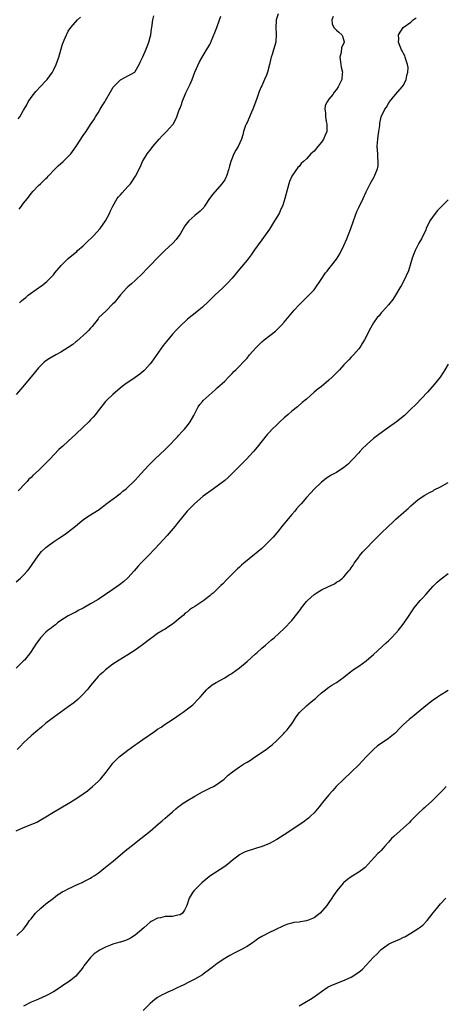
# Model space of a CAD drawing. Units: inches. Extents: x 2631000 to 2634000, y 1503000 to 1506000.
# Drawn here: x 2631744 to 2631858, y 1503760 to 1504025 of the extents above; entities that cross this region are included whole.
import ezdxf

# ---------------------------------------------------------------- set-up
doc = ezdxf.new("R2010")
doc.units = ezdxf.units.IN
doc.header["$MEASUREMENT"] = 0
doc.layers.add('LD26311503_10ft', color=81, linetype='Continuous')

msp = doc.modelspace()

# ---------------------------------------------------------------- linework, layer by layer
at = {"layer": 'LD26311503_10ft'}
for points, elevation in [([(2631813.35, 1504026.65), (2631812.87, 1504025), (2631812.85, 1504024.85), (2631812.74, 1504023), (2631812.85, 1504021.15), (2631812.7, 1504019), (2631812.13, 1504017), (2631811.75, 1504015.75), (2631811.5, 1504015), (2631811.38, 1504014.62), (2631811.01, 1504013), (2631810.51, 1504011), (2631810.19, 1504010.19), (2631809.74, 1504009), (2631809, 1504007.31), (2631808.84, 1504007), (2631808.26, 1504005.74), (2631807.59, 1504003.59), (2631806.59, 1504001), (2631806.21, 1504000.21), (2631805, 1503997.44), (2631804.85, 1503997.15), (2631804.76, 1503997), (2631804.61, 1503996.61), (2631804.08, 1503995), (2631803.86, 1503994.14), (2631803.51, 1503993), (2631802.6, 1503991), (2631801.99, 1503990.01), (2631801.5, 1503989), (2631800.65, 1503987), (2631800.28, 1503985.72), (2631800.11, 1503985), (2631799.51, 1503983), (2631799.34, 1503982.66), (2631799, 1503982.06), (2631798.28, 1503981), (2631795.78, 1503978.22), (2631794.95, 1503977.05), (2631793.62, 1503975), (2631793.36, 1503974.64), (2631792.39, 1503973.61), (2631791, 1503972.49), (2631789.38, 1503971), (2631789, 1503970.55), (2631788.34, 1503969.66), (2631787, 1503967.44), (2631786.7, 1503967), (2631785.96, 1503966.04), (2631785.04, 1503965), (2631782.89, 1503963), (2631781.9, 1503962.1), (2631780.92, 1503961.08), (2631779, 1503959.02), (2631778.01, 1503957.99), (2631777, 1503956.99), (2631774.94, 1503955), (2631773.93, 1503954.07), (2631773, 1503953.26), (2631772.74, 1503953), (2631771, 1503951.13), (2631769.28, 1503949), (2631769, 1503948.69), (2631767.14, 1503946.86), (2631766.12, 1503945.88), (2631765.24, 1503945), (2631765, 1503944.72), (2631763.38, 1503942.62), (2631763, 1503942.2), (2631762.46, 1503941.54), (2631761.92, 1503941), (2631759.29, 1503938.71), (2631759, 1503938.5), (2631758.18, 1503937.82), (2631757, 1503936.95), (2631755, 1503935.71), (2631753.66, 1503935), (2631751.98, 1503934.02), (2631751, 1503933.38), (2631750.52, 1503933), (2631749, 1503931.55), (2631747, 1503929.12), (2631745.17, 1503926.83), (2631744.26, 1503925.74), (2631743, 1503924.34)], 9040), ([(2631743, 1503874.05), (2631744.17, 1503875), (2631745, 1503875.84), (2631746.07, 1503877), (2631746.48, 1503877.52), (2631748.86, 1503881), (2631749.84, 1503882.16), (2631750.67, 1503883), (2631751, 1503883.28), (2631753, 1503884.77), (2631754.33, 1503885.67), (2631756.4, 1503887), (2631757, 1503887.46), (2631758.95, 1503889), (2631760.06, 1503889.94), (2631761.19, 1503890.81), (2631763, 1503891.99), (2631764.81, 1503893.19), (2631765, 1503893.3), (2631766.07, 1503894.07), (2631767, 1503894.76), (2631767.12, 1503894.88), (2631770, 1503897), (2631770.54, 1503897.46), (2631771, 1503897.74), (2631771.66, 1503898.34), (2631772.52, 1503899), (2631773, 1503899.42), (2631774.64, 1503901), (2631775, 1503901.37), (2631775.78, 1503902.22), (2631776.52, 1503903), (2631778.65, 1503905.35), (2631779.62, 1503906.38), (2631780.26, 1503907), (2631783, 1503909.61), (2631783.7, 1503910.3), (2631786.31, 1503913), (2631786.63, 1503913.37), (2631787.6, 1503914.4), (2631788.19, 1503915), (2631789, 1503916.05), (2631789.77, 1503917), (2631790.72, 1503918.72), (2631791.87, 1503921), (2631792.31, 1503921.69), (2631793, 1503922.45), (2631793.23, 1503922.76), (2631796.41, 1503925.59), (2631797, 1503926.1), (2631799, 1503927.95), (2631800.04, 1503929), (2631800.51, 1503929.49), (2631801, 1503929.96), (2631801.48, 1503930.52), (2631802, 1503931), (2631803, 1503931.98), (2631803.93, 1503933), (2631804.46, 1503933.54), (2631805, 1503934.14), (2631805.71, 1503935), (2631807.47, 1503937), (2631809, 1503938.48), (2631809.61, 1503939), (2631812.63, 1503941.37), (2631813, 1503941.71), (2631814.29, 1503943), (2631815, 1503943.78), (2631817.68, 1503947), (2631819, 1503948.46), (2631820.27, 1503949.73), (2631821.61, 1503951), (2631823, 1503952.5), (2631823.4, 1503953), (2631824.73, 1503955), (2631826.09, 1503957), (2631826.49, 1503957.51), (2631827, 1503958.12), (2631827.71, 1503959), (2631829, 1503960.68), (2631829.89, 1503962.11), (2631831, 1503964.35), (2631831.84, 1503966.16), (2631832.9, 1503969), (2631833.61, 1503971), (2631834.52, 1503973.48), (2631835, 1503974.57), (2631836.2, 1503977), (2631837, 1503978.82), (2631838.06, 1503981), (2631839.14, 1503982.86), (2631839.2, 1503983), (2631839.31, 1503983.31), (2631840.05, 1503985), (2631840.21, 1503985.79), (2631840.26, 1503987), (2631840.14, 1503988.14), (2631840.1, 1503989), (2631840.02, 1503989.98), (2631839.96, 1503991), (2631840.08, 1503992.08), (2631840.14, 1503993), (2631840.24, 1503993.76), (2631840.45, 1503995), (2631840.65, 1503996.65), (2631840.7, 1503997.3), (2631841.04, 1503999), (2631842, 1504001), (2631842.43, 1504001.57), (2631843, 1504002.58), (2631843.18, 1504002.82), (2631843.27, 1504003), (2631844.87, 1504005), (2631846.7, 1504007), (2631847, 1504007.49), (2631847.77, 1504009), (2631847.95, 1504010.05), (2631848.19, 1504011), (2631848.24, 1504012.24), (2631848.13, 1504013), (2631847.63, 1504014.37), (2631847.51, 1504015), (2631847.39, 1504015.39), (2631847, 1504015.95), (2631846.69, 1504016.69), (2631846.5, 1504017), (2631846.11, 1504017.89), (2631845.73, 1504019), (2631845.81, 1504019.81), (2631845.72, 1504021), (2631846.95, 1504023), (2631849, 1504024.44), (2631849.64, 1504025), (2631850.47, 1504025.53)], 9020), ([(2631828.11, 1504025.89), (2631827.75, 1504025), (2631827.91, 1504023.91), (2631828.28, 1504023), (2631829, 1504022.24), (2631829.68, 1504021.68), (2631830.43, 1504021), (2631830.66, 1504020.66), (2631831.09, 1504019.09), (2631831.1, 1504019), (2631831, 1504018.77), (2631830.4, 1504017.6), (2631830.26, 1504016.26), (2631829.93, 1504015), (2631830.22, 1504013), (2631830.31, 1504012.3), (2631830.65, 1504011), (2631830.58, 1504010.58), (2631830.47, 1504009), (2631829.96, 1504007.96), (2631829.52, 1504007), (2631829, 1504006.27), (2631828.44, 1504005.56), (2631828.02, 1504005), (2631827, 1504003.72), (2631826.51, 1504003), (2631826.03, 1504001.97), (2631825.87, 1504001), (2631826.07, 1504000.07), (2631826.07, 1503999), (2631826.29, 1503997.71), (2631826.47, 1503997), (2631826.41, 1503995), (2631826, 1503994), (2631825.55, 1503993), (2631825, 1503992.17), (2631824.01, 1503991), (2631823, 1503989.7), (2631822.18, 1503989), (2631821, 1503987.72), (2631820.14, 1503987), (2631819.58, 1503986.42), (2631819, 1503985.64), (2631818.69, 1503985.31), (2631817.07, 1503983), (2631816.39, 1503981.61), (2631816.2, 1503981), (2631815.96, 1503979.96), (2631815.68, 1503979), (2631815.2, 1503977), (2631815, 1503976.43), (2631814.55, 1503975), (2631814.11, 1503974.11), (2631813.6, 1503973), (2631813, 1503971.96), (2631812.39, 1503971), (2631811.87, 1503970.13), (2631811, 1503968.8), (2631809.47, 1503966.53), (2631809, 1503965.93), (2631807, 1503963.18), (2631806.1, 1503961.9), (2631805, 1503960.46), (2631803, 1503958), (2631801, 1503955.62), (2631799.76, 1503954.24), (2631798.76, 1503953.24), (2631798.49, 1503953), (2631796.34, 1503951), (2631795, 1503949.7), (2631794.66, 1503949.34), (2631793, 1503947.79), (2631791.48, 1503946.52), (2631789, 1503944.6), (2631787, 1503942.75), (2631786.19, 1503941.82), (2631785, 1503940.52), (2631783.4, 1503938.6), (2631782.52, 1503937.48), (2631779.3, 1503933), (2631779, 1503932.62), (2631777.59, 1503931), (2631777.3, 1503930.7), (2631776.22, 1503929.78), (2631775, 1503928.9), (2631772.17, 1503927), (2631771.5, 1503926.49), (2631769.64, 1503925), (2631769, 1503924.36), (2631767.53, 1503923), (2631767, 1503922.43), (2631766.34, 1503921.66), (2631765, 1503919.99), (2631764.32, 1503919), (2631763.72, 1503918.28), (2631763, 1503917.53), (2631762.53, 1503917), (2631761, 1503915.59), (2631759, 1503913.66), (2631757, 1503911.8), (2631755.51, 1503910.49), (2631755, 1503910.01), (2631754.46, 1503909.54), (2631752, 1503907), (2631751.52, 1503906.48), (2631751, 1503905.91), (2631750.07, 1503905), (2631749, 1503903.91), (2631747.44, 1503902.56), (2631747, 1503902.09), (2631746.42, 1503901.58), (2631745.93, 1503901), (2631745, 1503900.02), (2631744.1, 1503899), (2631743.56, 1503898.44)], 9030), ([(2631743.57, 1503998.43), (2631744.01, 1503999), (2631745, 1504000.76), (2631745.11, 1504001), (2631745.82, 1504002.18), (2631746.18, 1504003), (2631747, 1504004.12), (2631747.61, 1504005), (2631748.26, 1504005.74), (2631751, 1504008.63), (2631751.32, 1504009), (2631752.03, 1504009.97), (2631752.74, 1504011), (2631753, 1504011.47), (2631753.74, 1504013), (2631754.47, 1504015), (2631755.48, 1504018.52), (2631756.19, 1504020.19), (2631756.48, 1504021), (2631756.65, 1504021.35), (2631757, 1504021.96), (2631757.7, 1504023), (2631759.43, 1504025), (2631760.24, 1504025.76)], 9070), ([(2631743.82, 1503974.18), (2631744.41, 1503975), (2631745, 1503975.76), (2631746.05, 1503977), (2631747, 1503978.33), (2631747.59, 1503979), (2631749, 1503980.53), (2631749.49, 1503981), (2631751, 1503982.37), (2631751.31, 1503982.69), (2631751.57, 1503983), (2631753.44, 1503985), (2631754.23, 1503985.77), (2631755.63, 1503987), (2631757, 1503988.29), (2631757.66, 1503989), (2631759, 1503990.87), (2631760.37, 1503993), (2631760.61, 1503993.39), (2631761, 1503993.95), (2631761.41, 1503994.59), (2631761.76, 1503995), (2631763, 1503996.92), (2631763.83, 1503998.17), (2631764.32, 1503999), (2631765, 1504000.04), (2631765.53, 1504001), (2631766.11, 1504001.89), (2631766.78, 1504003), (2631767, 1504003.33), (2631768.3, 1504005.7), (2631769.05, 1504006.95), (2631771, 1504008.93), (2631772.39, 1504009.61), (2631773, 1504009.97), (2631773.7, 1504010.3), (2631774.88, 1504011), (2631775, 1504011.12), (2631776.01, 1504013), (2631776.34, 1504013.66), (2631777, 1504015.06), (2631777.81, 1504017), (2631778.18, 1504017.82), (2631778.61, 1504019), (2631779, 1504020.41), (2631779.13, 1504021), (2631779.37, 1504022.63), (2631779.41, 1504023), (2631779.73, 1504025), (2631779.93, 1504026.07)], 9060), ([(2631743.86, 1503949), (2631744.46, 1503949.54), (2631745, 1503949.97), (2631745.55, 1503950.45), (2631746.25, 1503951), (2631748.95, 1503953), (2631750.15, 1503953.85), (2631751.26, 1503954.74), (2631753, 1503956.52), (2631753.42, 1503957), (2631755.08, 1503959), (2631757, 1503960.87), (2631759.25, 1503962.75), (2631759.51, 1503963), (2631761, 1503964.29), (2631761.74, 1503965), (2631763.74, 1503967), (2631765.52, 1503969), (2631767, 1503971.05), (2631768.05, 1503973), (2631768.34, 1503973.66), (2631769, 1503975), (2631770.16, 1503977), (2631770.5, 1503977.5), (2631771, 1503978.01), (2631771.45, 1503978.55), (2631773, 1503980.22), (2631773.67, 1503981), (2631775.06, 1503983), (2631776.35, 1503985.65), (2631776.96, 1503987), (2631778.21, 1503989), (2631778.54, 1503989.46), (2631779, 1503990.02), (2631779.74, 1503991), (2631781.42, 1503993), (2631782.18, 1503993.82), (2631783.41, 1503995), (2631785, 1503996.82), (2631785.13, 1503997), (2631785.83, 1503998.17), (2631786.13, 1503999), (2631786.81, 1504000.81), (2631787, 1504001.27), (2631787.47, 1504002.53), (2631787.61, 1504003), (2631788.6, 1504005.4), (2631789.4, 1504007), (2631789.73, 1504007.73), (2631790.26, 1504009), (2631791, 1504010.92), (2631792.26, 1504013.74), (2631794.16, 1504017), (2631794.49, 1504017.51), (2631795, 1504018.4), (2631795.21, 1504018.79), (2631795.46, 1504019.46), (2631796.37, 1504021.63), (2631796.86, 1504023), (2631797.59, 1504025), (2631798, 1504026)], 9050), ([(2631859, 1503976.69), (2631857.18, 1503974.82), (2631857, 1503974.6), (2631856.18, 1503973.82), (2631855.53, 1503973), (2631854.1, 1503971), (2631853.14, 1503969), (2631853, 1503968.64), (2631851.86, 1503966.14), (2631851.17, 1503965), (2631850.15, 1503963), (2631849.84, 1503962.16), (2631849.38, 1503961), (2631849, 1503959.75), (2631848.4, 1503957.6), (2631847, 1503954.75), (2631846.44, 1503953.56), (2631846.09, 1503953), (2631844.92, 1503951), (2631844.15, 1503949.85), (2631843, 1503948.47), (2631841.37, 1503946.63), (2631841, 1503946.25), (2631840.47, 1503945.53), (2631839.99, 1503945), (2631839, 1503943.62), (2631838.63, 1503943), (2631838.18, 1503942.18), (2631836.53, 1503939), (2631835.97, 1503938.03), (2631835.26, 1503937), (2631835, 1503936.65), (2631833.57, 1503935), (2631833, 1503934.37), (2631832.34, 1503933.66), (2631831, 1503932.29), (2631829.82, 1503931), (2631829, 1503930.21), (2631828.43, 1503929.57), (2631827.86, 1503929), (2631827, 1503928.21), (2631825, 1503926.51), (2631824.14, 1503925.86), (2631823.07, 1503925), (2631821, 1503923.12), (2631819.83, 1503922.17), (2631818.53, 1503921), (2631817, 1503919.86), (2631816.08, 1503919), (2631815.48, 1503918.52), (2631815, 1503918.12), (2631813.85, 1503917), (2631813, 1503916.24), (2631811.75, 1503915), (2631811, 1503914.22), (2631810.43, 1503913.57), (2631807.77, 1503910.23), (2631806.72, 1503909), (2631804.86, 1503907), (2631801, 1503903.09), (2631799.92, 1503902.08), (2631799, 1503901.25), (2631797, 1503899.71), (2631795.41, 1503898.59), (2631793.23, 1503897), (2631790.86, 1503895), (2631788.88, 1503893), (2631786.27, 1503889.73), (2631785.73, 1503889), (2631783.53, 1503886.47), (2631780.35, 1503883), (2631778.45, 1503881), (2631777, 1503879.55), (2631776.5, 1503879), (2631775.75, 1503878.25), (2631774.68, 1503877), (2631773, 1503875.13), (2631771.88, 1503874.12), (2631770.76, 1503873.24), (2631769, 1503871.98), (2631767, 1503870.59), (2631765, 1503869.28), (2631763, 1503868.09), (2631761, 1503866.95), (2631759.67, 1503866.33), (2631759, 1503865.88), (2631758.4, 1503865.6), (2631757, 1503864.86), (2631755, 1503863.66), (2631754.14, 1503863), (2631753.53, 1503862.48), (2631753, 1503862.14), (2631752.41, 1503861.59), (2631751.6, 1503861), (2631751, 1503860.47), (2631749.56, 1503859), (2631749.31, 1503858.69), (2631748.48, 1503857.52), (2631746.88, 1503855), (2631745.22, 1503853), (2631745, 1503852.77), (2631743, 1503850.85)], 9010), ([(2631859, 1503932.47), (2631858.16, 1503931), (2631857.72, 1503930.28), (2631856.88, 1503929), (2631855.29, 1503927), (2631853.48, 1503925), (2631850.3, 1503921.7), (2631849, 1503920.37), (2631847.59, 1503919), (2631847.28, 1503918.72), (2631845.16, 1503917), (2631842.36, 1503915), (2631841, 1503914.08), (2631840.37, 1503913.63), (2631839, 1503912.52), (2631837.29, 1503911), (2631837, 1503910.71), (2631836.11, 1503909.89), (2631835.26, 1503909), (2631835, 1503908.7), (2631833.4, 1503907), (2631833, 1503906.55), (2631832.24, 1503905.76), (2631831.37, 1503905), (2631831, 1503904.7), (2631829, 1503903.39), (2631827.45, 1503902.55), (2631826.26, 1503901.74), (2631825, 1503900.76), (2631823.08, 1503898.92), (2631822.1, 1503897.9), (2631821, 1503896.68), (2631819.54, 1503895), (2631819.27, 1503894.73), (2631819, 1503894.41), (2631818.33, 1503893.67), (2631817.81, 1503893), (2631817, 1503892.08), (2631815.59, 1503890.41), (2631814.7, 1503889.3), (2631813, 1503887.17), (2631811.99, 1503886.01), (2631811.06, 1503885), (2631808.99, 1503883), (2631807, 1503881.36), (2631804.11, 1503879), (2631803.52, 1503878.48), (2631803, 1503877.99), (2631802.46, 1503877.54), (2631801.88, 1503877), (2631799.9, 1503875), (2631799.45, 1503874.55), (2631798.49, 1503873.51), (2631797.97, 1503873), (2631797, 1503872.05), (2631795.9, 1503871), (2631795.41, 1503870.59), (2631795, 1503870.28), (2631794.29, 1503869.71), (2631793.39, 1503869), (2631791, 1503867.42), (2631790.4, 1503867), (2631789.55, 1503866.45), (2631789, 1503865.99), (2631788.42, 1503865.58), (2631787.81, 1503865), (2631787, 1503864.3), (2631785.46, 1503863), (2631785, 1503862.65), (2631784, 1503862), (2631783, 1503861.32), (2631782.44, 1503861), (2631781, 1503860.09), (2631779.43, 1503859), (2631779.18, 1503858.82), (2631776.96, 1503857.04), (2631775, 1503855.62), (2631773, 1503854.37), (2631770.67, 1503853), (2631769, 1503851.85), (2631767.83, 1503851), (2631767.38, 1503850.62), (2631767, 1503850.36), (2631766.31, 1503849.69), (2631765.45, 1503849), (2631765, 1503848.57), (2631763, 1503846.17), (2631762.5, 1503845.5), (2631762.08, 1503845), (2631761, 1503843.79), (2631760.2, 1503843), (2631759.58, 1503842.42), (2631758.47, 1503841.53), (2631757, 1503840.46), (2631755, 1503839.03), (2631753, 1503837.55), (2631752.27, 1503837), (2631751, 1503835.99), (2631749.78, 1503835), (2631748.3, 1503833.7), (2631747, 1503832.6), (2631745, 1503830.75), (2631744.12, 1503829.88), (2631743.27, 1503829)], 9000), ([(2631743, 1503807.06), (2631745, 1503807.99), (2631747, 1503808.8), (2631748.54, 1503809.46), (2631749, 1503809.7), (2631751, 1503810.89), (2631753, 1503812.14), (2631755, 1503813.26), (2631757, 1503814.42), (2631759, 1503815.66), (2631760.99, 1503817.01), (2631762.13, 1503817.87), (2631763.53, 1503819), (2631765, 1503820.37), (2631765.62, 1503821), (2631767.14, 1503822.86), (2631768.78, 1503825), (2631769, 1503825.25), (2631770.69, 1503827), (2631771, 1503827.27), (2631773, 1503828.82), (2631775, 1503830.23), (2631775.46, 1503830.54), (2631777, 1503831.63), (2631780.19, 1503833.81), (2631781, 1503834.39), (2631781.96, 1503835), (2631783, 1503835.73), (2631784.94, 1503837), (2631786.14, 1503837.86), (2631787, 1503838.42), (2631787.83, 1503839), (2631789, 1503839.87), (2631790.45, 1503841), (2631790.73, 1503841.27), (2631791.73, 1503842.27), (2631792.41, 1503843), (2631793, 1503843.74), (2631794.08, 1503845), (2631794.54, 1503845.46), (2631795.65, 1503846.35), (2631796.72, 1503847), (2631799, 1503848.22), (2631800.22, 1503849), (2631800.71, 1503849.29), (2631801, 1503849.48), (2631803, 1503850.94), (2631805, 1503852.6), (2631807.31, 1503854.69), (2631807.69, 1503855), (2631809, 1503856.16), (2631810, 1503857), (2631811.58, 1503858.42), (2631812.28, 1503859), (2631815, 1503861.49), (2631817, 1503863.66), (2631819.39, 1503866.61), (2631819.66, 1503867), (2631821, 1503868.74), (2631821.22, 1503869), (2631823, 1503870.61), (2631823.57, 1503871), (2631825, 1503871.83), (2631826.67, 1503872.67), (2631828.51, 1503873.49), (2631829, 1503873.88), (2631829.76, 1503874.24), (2631830.62, 1503875), (2631831, 1503875.37), (2631832.38, 1503877), (2631832.68, 1503877.32), (2631833, 1503877.75), (2631833.49, 1503878.51), (2631833.78, 1503879), (2631835, 1503880.62), (2631835.25, 1503881), (2631836.04, 1503881.96), (2631837, 1503883), (2631838.97, 1503885), (2631840.98, 1503887), (2631843, 1503888.94), (2631844.08, 1503889.92), (2631845, 1503890.81), (2631847, 1503892.65), (2631848.26, 1503893.74), (2631849, 1503894.44), (2631849.65, 1503895), (2631851, 1503896.1), (2631852.73, 1503897.27), (2631853.99, 1503898.01), (2631855, 1503898.5), (2631855.31, 1503898.69), (2631857, 1503899.56), (2631859, 1503900.74)], 8990), ([(2631743.13, 1503779), (2631745, 1503780.67), (2631745.22, 1503781), (2631745.97, 1503782.03), (2631746.57, 1503783), (2631747, 1503783.5), (2631748.21, 1503785), (2631749.64, 1503786.36), (2631751, 1503787.49), (2631753.01, 1503789), (2631754.11, 1503789.89), (2631755, 1503790.43), (2631755.33, 1503790.67), (2631756.01, 1503791), (2631757, 1503791.56), (2631757.99, 1503791.99), (2631759, 1503792.49), (2631760.25, 1503793), (2631760.74, 1503793.26), (2631761, 1503793.36), (2631762.04, 1503793.96), (2631763, 1503794.42), (2631763.34, 1503794.66), (2631763.9, 1503795), (2631765, 1503795.77), (2631767, 1503797.32), (2631767.91, 1503798.09), (2631769.03, 1503798.97), (2631772.3, 1503801.7), (2631773.92, 1503803), (2631776.49, 1503805), (2631778.96, 1503807), (2631781.26, 1503809), (2631782.17, 1503809.83), (2631783, 1503810.47), (2631783.62, 1503811), (2631785, 1503812.22), (2631785.92, 1503813), (2631786.47, 1503813.53), (2631787, 1503813.91), (2631787.61, 1503814.39), (2631789, 1503815.27), (2631791, 1503816.45), (2631793, 1503817.54), (2631795, 1503818.54), (2631795.98, 1503819), (2631797, 1503819.64), (2631798.87, 1503821), (2631799.96, 1503822.04), (2631801.07, 1503823), (2631803, 1503824.26), (2631804.08, 1503825), (2631804.66, 1503825.34), (2631805, 1503825.55), (2631805.91, 1503826.09), (2631807, 1503826.9), (2631810.14, 1503829), (2631811, 1503829.65), (2631811.79, 1503830.21), (2631813, 1503831.37), (2631814.58, 1503833), (2631814.8, 1503833.2), (2631815, 1503833.41), (2631815.74, 1503834.26), (2631816.34, 1503835), (2631817, 1503835.85), (2631817.73, 1503837), (2631818.24, 1503837.76), (2631819.09, 1503838.91), (2631819.17, 1503839), (2631821, 1503840.71), (2631822.27, 1503841.73), (2631823, 1503842.36), (2631823.36, 1503842.64), (2631823.77, 1503843), (2631825, 1503844.16), (2631826.07, 1503845), (2631826.58, 1503845.42), (2631827, 1503845.73), (2631827.77, 1503846.23), (2631829.03, 1503847), (2631831, 1503848.41), (2631832.42, 1503849.58), (2631833.57, 1503850.43), (2631835, 1503851.37), (2631837, 1503852.81), (2631839, 1503854.52), (2631842.42, 1503857.58), (2631843, 1503858.2), (2631843.42, 1503858.58), (2631843.83, 1503859), (2631845, 1503860.23), (2631845.68, 1503861), (2631847.2, 1503863), (2631848.54, 1503865), (2631849, 1503865.72), (2631849.9, 1503867), (2631851.54, 1503869), (2631852.26, 1503869.74), (2631853, 1503870.63), (2631855, 1503872.84), (2631856.1, 1503873.9), (2631857.18, 1503874.82), (2631859, 1503876.26)], 8980), ([(2631859, 1503844.78), (2631857, 1503843.54), (2631856.2, 1503843), (2631855, 1503842.24), (2631854.29, 1503841.71), (2631853, 1503840.69), (2631851, 1503838.97), (2631849.9, 1503838.1), (2631849, 1503837.34), (2631848.56, 1503837), (2631847, 1503835.67), (2631846.32, 1503835), (2631844.71, 1503833.29), (2631844.38, 1503833), (2631843, 1503831.91), (2631841, 1503830.54), (2631840.07, 1503829.93), (2631838.98, 1503829), (2631837.02, 1503827), (2631835, 1503824.86), (2631833, 1503822.88), (2631831.04, 1503821), (2631828.99, 1503819), (2631828.06, 1503817.94), (2631827, 1503816.81), (2631825.3, 1503814.7), (2631825, 1503814.36), (2631824.42, 1503813.58), (2631823.93, 1503813), (2631823, 1503811.98), (2631822.04, 1503811), (2631821.51, 1503810.49), (2631820.39, 1503809.61), (2631819.49, 1503809), (2631815, 1503806.05), (2631813, 1503804.77), (2631811, 1503803.69), (2631809.07, 1503802.93), (2631807.55, 1503802.45), (2631807, 1503802.31), (2631805, 1503801.66), (2631804.54, 1503801.46), (2631803.61, 1503801), (2631803, 1503800.67), (2631801, 1503799.17), (2631799.83, 1503798.17), (2631799, 1503797.56), (2631795, 1503794.93), (2631793.94, 1503794.06), (2631792.88, 1503793.12), (2631790.72, 1503791), (2631790.31, 1503790.31), (2631789.44, 1503789), (2631788.87, 1503787), (2631788.24, 1503785.76), (2631787.7, 1503785), (2631787, 1503784.52), (2631786.42, 1503784.42), (2631785, 1503784.1), (2631784.05, 1503784.05), (2631783, 1503784.04), (2631781.74, 1503783.74), (2631781, 1503783.62), (2631779.28, 1503782.72), (2631779, 1503782.52), (2631778.15, 1503781.85), (2631777.28, 1503781), (2631775, 1503779.04), (2631773.72, 1503778.28), (2631773, 1503777.89), (2631772.33, 1503777.67), (2631771, 1503777.18), (2631770.84, 1503777.16), (2631769, 1503776.63), (2631768.35, 1503776.35), (2631767, 1503775.88), (2631765.34, 1503775), (2631765, 1503774.79), (2631763.97, 1503774.03), (2631762.95, 1503773.05), (2631761.2, 1503770.8), (2631761, 1503770.5), (2631760.34, 1503769.66), (2631759.84, 1503769), (2631759, 1503768.06), (2631757.71, 1503767), (2631757, 1503766.46), (2631756.1, 1503765.9), (2631754.85, 1503765), (2631753, 1503763.83), (2631751.53, 1503763), (2631751.17, 1503762.83), (2631749.78, 1503762.22), (2631748.37, 1503761.63), (2631746.98, 1503761.02), (2631745, 1503760)], 8970), ([(2631858.49, 1503819), (2631857.79, 1503818.21), (2631856.82, 1503817.18), (2631855, 1503815.4), (2631854.58, 1503815), (2631853, 1503813.6), (2631852.7, 1503813.3), (2631852.34, 1503813), (2631851, 1503811.75), (2631850.21, 1503811), (2631849, 1503809.79), (2631848.62, 1503809.38), (2631844.41, 1503805.59), (2631843.82, 1503805), (2631843, 1503804.04), (2631842.02, 1503803), (2631841.56, 1503802.44), (2631841, 1503801.86), (2631840.59, 1503801.41), (2631840.17, 1503801), (2631838.37, 1503799), (2631836.72, 1503797.28), (2631836.36, 1503797), (2631835, 1503796.01), (2631833, 1503794.75), (2631832.01, 1503793.99), (2631831, 1503793.19), (2631830.8, 1503793), (2631829.15, 1503791), (2631828.27, 1503789.73), (2631827.82, 1503789), (2631827, 1503787.85), (2631826.45, 1503787), (2631824.69, 1503785), (2631823, 1503783.75), (2631821.22, 1503783), (2631821, 1503782.92), (2631819.34, 1503782.66), (2631819, 1503782.6), (2631817.57, 1503782.43), (2631817, 1503782.31), (2631815.99, 1503782.01), (2631815, 1503781.65), (2631812.37, 1503780.37), (2631811, 1503779.74), (2631809.17, 1503778.83), (2631809, 1503778.71), (2631807.9, 1503778.1), (2631807, 1503777.37), (2631806.77, 1503777.23), (2631806.48, 1503777), (2631805, 1503776.03), (2631803.17, 1503775), (2631801.72, 1503774.28), (2631800.42, 1503773.58), (2631799, 1503772.77), (2631797, 1503771.45), (2631795.62, 1503770.38), (2631795, 1503769.93), (2631794.49, 1503769.51), (2631793.74, 1503769), (2631793, 1503768.45), (2631791, 1503767.28), (2631789, 1503766.26), (2631788.18, 1503765.82), (2631786.83, 1503765.17), (2631786.43, 1503765), (2631785, 1503764.32), (2631783.76, 1503763.76), (2631783, 1503763.4), (2631782.2, 1503763), (2631781, 1503762.28), (2631780.25, 1503761.75), (2631779, 1503760.69), (2631777.15, 1503758.85)], 8960), ([(2631819, 1503760.11), (2631820.57, 1503761), (2631822.09, 1503761.91), (2631823, 1503762.52), (2631825, 1503763.96), (2631826.57, 1503765), (2631826.84, 1503765.16), (2631828.19, 1503765.81), (2631830.77, 1503766.77), (2631833, 1503767.81), (2631835, 1503769.16), (2631836.03, 1503769.97), (2631839, 1503773.18), (2631839.96, 1503774.04), (2631840.81, 1503775), (2631841, 1503775.19), (2631843, 1503776.63), (2631843.75, 1503777), (2631845, 1503777.58), (2631846.02, 1503777.98), (2631847, 1503778.49), (2631847.35, 1503778.65), (2631849, 1503779.59), (2631851, 1503780.83), (2631851.25, 1503781), (2631852.23, 1503781.77), (2631853.35, 1503783), (2631855, 1503785.11), (2631855.89, 1503786.11), (2631857, 1503787.46), (2631858.43, 1503789)], 8950)]:
    msp.add_lwpolyline(points, dxfattribs=dict(at, elevation=elevation))

doc.saveas('drawing.dxf')
